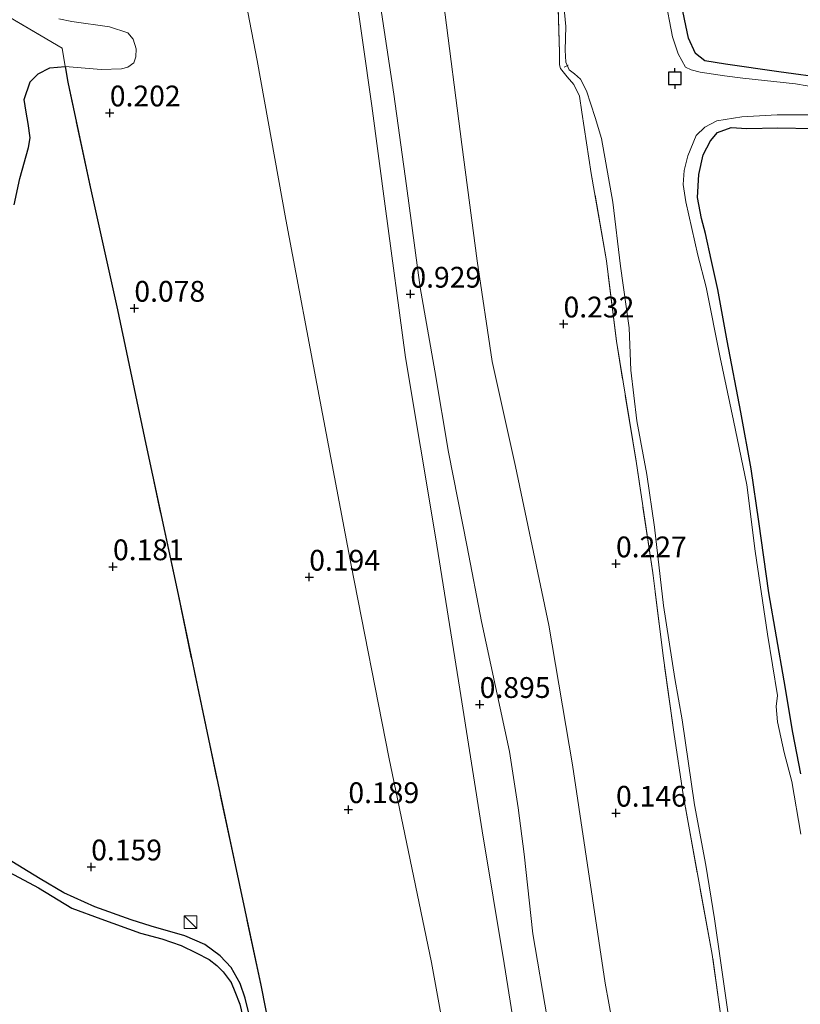
# Model space of a CAD drawing. Units: metres. Extents: x 150000 to 158237, y 550000 to 556252.
# Drawn here: x 156589 to 156683, y 553787 to 553906 of the extents above; entities that cross this region are included whole.
import ezdxf
from ezdxf.enums import TextEntityAlignment as Align

# ---------------------------------------------------------------- set-up
doc = ezdxf.new("R2010")
doc.units = ezdxf.units.M
doc.linetypes.add('IE-TERREINAFSCHEIDING', pattern=[10, 8, -2])
doc.layers.get('0').update_dxf_attribs({"lineweight": 25})
for name, color, linetype, lineweight in [('B-ME-AL-OVERIG-L-B1', 7, 'Continuous', 18), ('B-ME-GW-KRUINLIJN-L-B1', 93, 'Continuous', 18), ('B-ME-GW-TEENLIJN-L-B1', 93, 'Continuous', 18), ('B-ME-IE-GRASLAND-GV-B6', 93, 'Continuous', 18), ('B-ME-IE-GRONDWERKLIJN-GROND_INGERICHT-GV-B6', 253, 'Continuous', 18), ('B-ME-IE-INRICHTINGSELEMENT-S-B1', 253, 'Continuous', 18), ('B-ME-IE-TERREINAFSCHEIDING-RASTERHEKWERK-L-B1', 8, 'IE-TERREINAFSCHEIDING', 18), ('B-ME-OG-WATER-GV-B6', 153, 'Continuous', 18), ('B-ME-VH-VERH_SOORT-KLINKERS-GV-B6', 8, 'IE-TERREINAFSCHEIDING-NATUURLIJK-HOUTWAL', 18)]:
    doc.layers.add(name, color=color, linetype=linetype, lineweight=lineweight)
for name, color, linetype in [('B-ME-GW-HOOGTEPUNT-S-B1', 10, 'Continuous'), ('B-ME-GW-INSTEEKWATERGANG-L-B1', 10, 'Continuous'), ('B-ME-IE-MOERAS-GV-B6', 10, 'Continuous'), ('B-ME-VV-AFMEERCONSTRUCTIE-S-B1', 10, 'Continuous')]:
    doc.layers.add(name, color=color, linetype=linetype)
doc.styles.add('NLCS-ISO', font='NLCS-ISO.TTF')
doc.linetypes.add('IE-TERREINAFSCHEIDING-NATUURLIJK-HOUTWAL', pattern='A,7,-1.5,[67,NLCS.SHX,S=0.75,R=45,X=0,Y=0],-1.5,7,-1.5,[70,NLCS.SHX,S=0.75,R=0,X=0,Y=0],-1.5', length=20)

# ---------------------------------------------------------------- blocks, each defined once
blk = doc.blocks.new('hoogtepunt')
for p, q in [((-0.5, 0), (0.5, 0)), ((0, 0.5), (0, -0.5))]:
    blk.add_line(p, q)
blk = doc.blocks.new('kast')
blk.add_line((-0.75, -0.75), (0.75, 0.75))
blk.add_lwpolyline([(-0.75, 0.75), (0.75, 0.75), (0.75, -0.75), (-0.75, -0.75)], close=True)
blk = doc.blocks.new('meerpaal')
for p, q in [((-0.75, 0), (-1.25, 0)), ((0.75, 0.75), (-0.75, 0.75)), ((-0.75, 0.75), (-0.75, -0.75)), ((0.75, -0.75), (0.75, 0.75)), ((0.75, 0), (1.25, 0)), ((-0.75, -0.75), (0.75, -0.75))]:
    blk.add_line(p, q)

msp = doc.modelspace()

# ---------------------------------------------------------------- linework, layer by layer
at = {"layer": 'B-ME-AL-OVERIG-L-B1'}
msp.add_line((156654.13, 553900.217, -0.357), (156654.643, 553900.437, -0.369), dxfattribs=at)
at = {"layer": 'B-ME-GW-INSTEEKWATERGANG-L-B1'}
for points in [[(156685.874, 553898.834, 0.063), (156679.949, 553899.623, 0.063), (156673.559, 553900.553, 0.131), (156671.081, 553900.976, 0.176), (156669.924, 553901.848, 0.185), (156669.079, 553903.706, 0.189), (156668.1, 553908.485, 0.135), (156666.734, 553919.349, 0.108), (156666.065, 553929.155, 0.14), (156665.269, 553936.432, 0.144), (156664.266, 553943.929, 0.072), (156663.736, 553948.467, 0.081), (156663.76, 553953.972, 0.117), (156663.656, 553964.702, 0.108), (156663.022, 553980.439, 0.09), (156662.876, 553986.504, 0.104), (156663.483, 553991.011, 0.081), (156664.031, 553992.305, 0.09), (156664.649, 553993.056, 0.104), (156665.815, 553993.551, 0.131), (156667.012, 553993.632, 0.167), (156669.577, 553993.234, 0.198), (156675.867, 553992.791, 0.171), (156686.103, 553992.04, 0.104)], [(156682.59, 553815.166, 0.16), (156681.646, 553820.142, 0.165), (156680.608, 553826.357, 0.151), (156678.752, 553836.977, 0.133), (156677.565, 553845.544, 0.129), (156676.63, 553851.885, 0.151), (156675.409, 553858.703, 0.165), (156673.753, 553867.269, 0.21), (156672.629, 553873.458, 0.097), (156671.818, 553877.065, 0.084), (156671.15, 553880.198, 0.138), (156670.658, 553881.976, 0.228), (156670.173, 553884.507, 0.25), (156670.321, 553887.276, 0.241), (156670.869, 553889.651, 0.232), (156671.726, 553891.32, 0.196), (156672.593, 553892.334, 0.192), (156674.245, 553892.929, 0.178), (156676.106, 553892.835, 0.156), (156679.848, 553892.889, 0.192), (156684.142, 553892.827, 0.156)]]:
    msp.add_polyline3d(points, dxfattribs=at)
at = {"layer": 'B-ME-GW-KRUINLIJN-L-B1'}
for points in [[(156655.776, 553739.041, 0.873), (156654.429, 553747.547, 0.876), (156652.064, 553762.381, 0.892), (156649.476, 553776.223, 0.909), (156646.913, 553792.369, 0.969), (156644.286, 553808.308, 0.919), (156641.604, 553825.356, 0.906), (156638.673, 553843.688, 0.924), (156635.08, 553865.289, 0.919), (156632.614, 553883.48, 0.901), (156631.016, 553895.559, 0.892), (156628.754, 553911.375, 0.883)], [(156660.2, 553740.365, 0.76), (156659.326, 553745.131, 0.766), (156657.47, 553754.965, 0.77), (156655.835, 553764.465, 0.804), (156654.057, 553774.042, 0.789), (156652.096, 553785.811, 0.766), (156650.356, 553795.921, 0.861), (156649.332, 553805.526, 0.861), (156648.61, 553811.087, 0.831), (156647.557, 553817.873, 0.839), (156644.22, 553833.521, 0.812), (156642.461, 553842.501, 0.846), (156640.222, 553853.865, 0.892), (156638.572, 553863.681, 0.93), (156636.818, 553873.707, 0.896), (156635.197, 553885.941, 0.835), (156633.665, 553896.957, 0.823), (156631.634, 553910.262, 0.83)]]:
    msp.add_polyline3d(points, dxfattribs=at)
at = {"layer": 'B-ME-GW-TEENLIJN-L-B1'}
for points in [[(156647.923, 553736.691, 0.431), (156642.693, 553767.796, 0.374), (156638.206, 553792.501, 0.329), (156633.066, 553817.195, 0.248), (156628.507, 553840.283, 0.338), (156624.79, 553859.971, 0.41), (156620.681, 553881.884, 0.248), (156617.232, 553900.996, 0.302), (156614.721, 553913.924, 0.257), (156611.683, 553936.63, 0.266), (156609.683, 553978.496, 0.195), (156608.121, 554017.682, 0.177), (156606.774, 554056.464, 0.159), (156604.928, 554089.47, 0.168), (156603.926, 554114.402, 0.033)], [(156668.087, 553742.726, 0.158), (156663.907, 553763.514, 0.175), (156659.093, 553789.993, 0.251), (156655.148, 553816.254, 0.267), (156652.305, 553833.055, 0.282), (156648.284, 553852.148, 0.366), (156645.497, 553864.791, 0.366), (156643.667, 553876.921, 0.426), (156641.839, 553890.898, 0.32), (156639.613, 553908.046, 0.274)]]:
    msp.add_polyline3d(points, dxfattribs=at)
at = {"layer": 'B-ME-IE-GRASLAND-GV-B6'}
for points in [[(156686.103, 553992.04, 0.104), (156675.867, 553992.791, 0.171), (156669.577, 553993.234, 0.198), (156667.012, 553993.632, 0.167), (156665.815, 553993.551, 0.131), (156664.649, 553993.056, 0.104), (156664.031, 553992.305, 0.09), (156663.483, 553991.011, 0.081), (156662.876, 553986.504, 0.104), (156663.022, 553980.439, 0.09), (156663.656, 553964.702, 0.108), (156663.76, 553953.972, 0.117), (156663.736, 553948.467, 0.081), (156664.266, 553943.929, 0.072), (156665.269, 553936.432, 0.144), (156666.065, 553929.155, 0.14), (156666.734, 553919.349, 0.108), (156668.1, 553908.485, 0.135), (156669.079, 553903.706, 0.189), (156669.924, 553901.848, 0.185), (156671.081, 553900.976, 0.176), (156673.559, 553900.553, 0.131), (156679.949, 553899.623, 0.063), (156685.874, 553898.834, 0.063)], [(156653.881, 553910.149, -0.39), (156654.327, 553905.089, -0.39), (156654.262, 553902.249, -0.39), (156654.332, 553900.821, -0.39), (156654.733, 553899.895, -0.39), (156655.403, 553899.413, -0.39), (156656.128, 553898.747, -0.39), (156656.834, 553897.35, -0.39), (156657.88, 553894.163, -0.39), (156658.615, 553891.606, -0.39), (156660.002, 553883.971, -0.39), (156660.925, 553876.276, -0.39), (156661.976, 553868.821, -0.39), (156662.178, 553863.767, -0.39), (156662.901, 553857.662, -0.39), (156664.089, 553851.215, -0.39), (156665.01, 553844.855, -0.39), (156666.074, 553835.45, -0.39), (156667.469, 553826.663, -0.39), (156668.327, 553821.66, -0.39), (156669.825, 553811.447, -0.39), (156671.176, 553804.197, -0.39), (156672.23, 553797.729, -0.39), (156672.946, 553792.71, -0.39), (156673.812, 553786.528, -0.39)], [(156679.309, 553746.084, -0.048), (156677.256, 553759.119, -0.013), (156674.515, 553775.181, -0.017), (156671.955, 553793.426, 0.051), (156668.492, 553812.4, 0.078), (156667.334, 553820.194, 0.104), (156666.084, 553829.085, 0.112), (156664.812, 553839.373, 0.124), (156662.794, 553852.792, 0.109), (156660.422, 553867.223, 0.182), (156659.217, 553876.9, 0.241), (156657.401, 553887.396, 0.155), (156656.28, 553894.808, 0.08), (156655.98, 553896.725, 0.053), (156655.313, 553898.13, -0.012), (156654.511, 553899.052, -0.066), (156653.687, 553900.048, -0.168), (156653.59, 553900.5, -0.098), (156653.594, 553901.947, 0.047), (156653.383, 553908.867, 0.048)], [(156686.175, 553897.484, -0.39), (156681.969, 553898.183, -0.39), (156675.644, 553898.897, -0.39), (156673.446, 553899.171, -0.39), (156670.498, 553899.593, -0.39), (156669.425, 553899.879, -0.39), (156668.722, 553900.183, -0.39), (156667.856, 553901.8, -0.39), (156667.187, 553903.853, -0.39), (156666.239, 553908.687, -0.39)], [(156682.595, 553807.919, -0.39), (156681.513, 553814.278, -0.39), (156680.621, 553817.753, -0.39), (156679.784, 553821.447, -0.39), (156679.627, 553823.292, -0.39), (156679.797, 553824.592, -0.39), (156678.599, 553832.003, -0.39), (156677.105, 553841.982, -0.39), (156676.104, 553849.936, -0.39), (156674.513, 553857.711, -0.39), (156672.904, 553865.279, -0.39), (156671.234, 553873.714, -0.39), (156670.219, 553877.595, -0.39), (156668.761, 553884.001, -0.39), (156668.452, 553886.082, -0.39), (156668.584, 553887.774, -0.39), (156669.022, 553889.517, -0.39), (156670.005, 553891.99, -0.39), (156671.069, 553892.997, -0.39), (156672.492, 553893.751, -0.39), (156675.529, 553894.228, -0.39), (156679.767, 553894.465, -0.39), (156683.474, 553894.461, -0.39)], [(156684.142, 553892.827, 0.156), (156679.848, 553892.889, 0.192), (156676.106, 553892.835, 0.156), (156674.245, 553892.929, 0.178), (156672.593, 553892.334, 0.192), (156671.726, 553891.32, 0.196), (156670.869, 553889.651, 0.232), (156670.321, 553887.276, 0.241), (156670.173, 553884.507, 0.25), (156670.658, 553881.976, 0.228), (156671.15, 553880.198, 0.138), (156671.818, 553877.065, 0.084), (156672.629, 553873.458, 0.097), (156673.753, 553867.269, 0.21), (156675.409, 553858.703, 0.165), (156676.63, 553851.885, 0.151), (156677.565, 553845.544, 0.129), (156678.752, 553836.977, 0.133), (156680.608, 553826.357, 0.151), (156681.646, 553820.142, 0.165), (156682.59, 553815.166, 0.16)]]:
    msp.add_polyline3d(points, dxfattribs=at)
at = {"layer": 'B-ME-IE-GRONDWERKLIJN-GROND_INGERICHT-GV-B6'}
for points in [[(156685.874, 553898.834, 0.063), (156679.949, 553899.623, 0.063), (156673.559, 553900.553, 0.131), (156671.081, 553900.976, 0.176), (156669.924, 553901.848, 0.185), (156669.079, 553903.706, 0.189), (156668.1, 553908.485, 0.135), (156666.734, 553919.349, 0.108), (156666.065, 553929.155, 0.14), (156665.269, 553936.432, 0.144), (156664.266, 553943.929, 0.072), (156663.736, 553948.467, 0.081), (156663.76, 553953.972, 0.117), (156663.656, 553964.702, 0.108), (156663.022, 553980.439, 0.09), (156662.876, 553986.504, 0.104), (156663.483, 553991.011, 0.081), (156664.031, 553992.305, 0.09), (156664.649, 553993.056, 0.104), (156665.815, 553993.551, 0.131), (156667.012, 553993.632, 0.167), (156669.577, 553993.234, 0.198), (156675.867, 553992.791, 0.171), (156686.103, 553992.04, 0.104)], [(156614.721, 553913.924, 0.257), (156617.232, 553900.996, 0.302), (156620.681, 553881.884, 0.248), (156624.79, 553859.971, 0.41), (156628.507, 553840.283, 0.338), (156633.066, 553817.195, 0.248), (156638.206, 553792.501, 0.329), (156642.693, 553767.796, 0.374), (156647.923, 553736.691, 0.431), (156629.464, 553731.167, 0.067)], [(156647.923, 553736.691, 0.431), (156642.693, 553767.796, 0.374), (156638.206, 553792.501, 0.329), (156633.066, 553817.195, 0.248), (156628.507, 553840.283, 0.338), (156624.79, 553859.971, 0.41), (156620.681, 553881.884, 0.248), (156617.232, 553900.996, 0.302), (156614.721, 553913.924, 0.257)], [(156628.754, 553911.375, 0.883), (156631.016, 553895.559, 0.892), (156632.614, 553883.48, 0.901), (156635.08, 553865.289, 0.919), (156638.673, 553843.688, 0.924), (156641.604, 553825.356, 0.906), (156644.286, 553808.308, 0.919), (156646.913, 553792.369, 0.969), (156649.476, 553776.223, 0.909), (156652.064, 553762.381, 0.892), (156654.429, 553747.547, 0.876), (156655.776, 553739.041, 0.873), (156647.923, 553736.691, 0.431)], [(156655.776, 553739.041, 0.873), (156654.429, 553747.547, 0.876), (156652.064, 553762.381, 0.892), (156649.476, 553776.223, 0.909), (156646.913, 553792.369, 0.969), (156644.286, 553808.308, 0.919), (156641.604, 553825.356, 0.906), (156638.673, 553843.688, 0.924), (156635.08, 553865.289, 0.919), (156632.614, 553883.48, 0.901), (156631.016, 553895.559, 0.892), (156628.754, 553911.375, 0.883)], [(156631.634, 553910.262, 0.83), (156633.665, 553896.957, 0.823), (156635.197, 553885.941, 0.835), (156636.818, 553873.707, 0.896), (156638.572, 553863.681, 0.93), (156640.222, 553853.865, 0.892), (156642.461, 553842.501, 0.846), (156644.22, 553833.521, 0.812), (156647.557, 553817.873, 0.839), (156648.61, 553811.087, 0.831), (156649.332, 553805.526, 0.861), (156650.356, 553795.921, 0.861), (156652.096, 553785.811, 0.766), (156654.057, 553774.042, 0.789), (156655.835, 553764.465, 0.804), (156657.47, 553754.965, 0.77), (156659.326, 553745.131, 0.766), (156660.2, 553740.365, 0.76), (156655.776, 553739.041, 0.873)], [(156660.2, 553740.365, 0.76), (156659.326, 553745.131, 0.766), (156657.47, 553754.965, 0.77), (156655.835, 553764.465, 0.804), (156654.057, 553774.042, 0.789), (156652.096, 553785.811, 0.766), (156650.356, 553795.921, 0.861), (156649.332, 553805.526, 0.861), (156648.61, 553811.087, 0.831), (156647.557, 553817.873, 0.839), (156644.22, 553833.521, 0.812), (156642.461, 553842.501, 0.846), (156640.222, 553853.865, 0.892), (156638.572, 553863.681, 0.93), (156636.818, 553873.707, 0.896), (156635.197, 553885.941, 0.835), (156633.665, 553896.957, 0.823), (156631.634, 553910.262, 0.83)], [(156639.613, 553908.046, 0.274), (156641.839, 553890.898, 0.32), (156643.667, 553876.921, 0.426), (156645.497, 553864.791, 0.366), (156648.284, 553852.148, 0.366), (156652.305, 553833.055, 0.282), (156655.148, 553816.254, 0.267), (156659.093, 553789.993, 0.251), (156663.907, 553763.514, 0.175), (156668.087, 553742.726, 0.158), (156660.2, 553740.365, 0.76)], [(156668.087, 553742.726, 0.158), (156663.907, 553763.514, 0.175), (156659.093, 553789.993, 0.251), (156655.148, 553816.254, 0.267), (156652.305, 553833.055, 0.282), (156648.284, 553852.148, 0.366), (156645.497, 553864.791, 0.366), (156643.667, 553876.921, 0.426), (156641.839, 553890.898, 0.32), (156639.613, 553908.046, 0.274)], [(156653.383, 553908.867, 0.048), (156653.594, 553901.947, 0.047), (156653.59, 553900.5, -0.098), (156653.687, 553900.048, -0.168), (156654.511, 553899.052, -0.066), (156655.313, 553898.13, -0.012), (156655.98, 553896.725, 0.053), (156656.28, 553894.808, 0.08), (156657.401, 553887.396, 0.155), (156659.217, 553876.9, 0.241), (156660.422, 553867.223, 0.182), (156662.794, 553852.792, 0.109), (156664.812, 553839.373, 0.124), (156666.084, 553829.085, 0.112), (156667.334, 553820.194, 0.104), (156668.492, 553812.4, 0.078), (156671.955, 553793.426, 0.051), (156674.515, 553775.181, -0.017), (156677.256, 553759.119, -0.013), (156679.309, 553746.084, -0.048), (156668.087, 553742.726, 0.158)], [(156629.464, 553731.167, 0.067), (156626.802, 553743.999, 0.053), (156623.665, 553759.815, 0.103), (156620.476, 553775.535, 0.129), (156617.662, 553789.752, 0.164), (156614.443, 553804.775, 0.168), (156611.357, 553819.355, 0.168), (156607.701, 553836.751, 0.187), (156603.832, 553854.85, 0.168), (156600.435, 553870.991, 0.118), (156597.123, 553885.785, 0.103), (156594.436, 553898.384, 0.011), (156594.138, 553900.272, -0.25), (156598.469, 553899.934, -0.25), (156600.91, 553899.989, -0.25), (156601.647, 553900.212, -0.25), (156602.381, 553900.716, -0.25), (156602.644, 553901.441, -0.25), (156602.671, 553902.415, -0.25), (156602.325, 553903.559, -0.25), (156601.651, 553904.321, -0.25), (156599.452, 553905.064, -0.25), (156594.946, 553905.712, -0.25), (156593.358, 553906.037, -0.25)], [(156682.59, 553815.166, 0.16), (156681.646, 553820.142, 0.165), (156680.608, 553826.357, 0.151), (156678.752, 553836.977, 0.133), (156677.565, 553845.544, 0.129), (156676.63, 553851.885, 0.151), (156675.409, 553858.703, 0.165), (156673.753, 553867.269, 0.21), (156672.629, 553873.458, 0.097), (156671.818, 553877.065, 0.084), (156671.15, 553880.198, 0.138), (156670.658, 553881.976, 0.228), (156670.173, 553884.507, 0.25), (156670.321, 553887.276, 0.241), (156670.869, 553889.651, 0.232), (156671.726, 553891.32, 0.196), (156672.593, 553892.334, 0.192), (156674.245, 553892.929, 0.178), (156676.106, 553892.835, 0.156), (156679.848, 553892.889, 0.192), (156684.142, 553892.827, 0.156)]]:
    msp.add_polyline3d(points, dxfattribs=at)
at = {"layer": 'B-ME-IE-MOERAS-GV-B6'}
for points in [[(156587.986, 553883.627, -0.25), (156588.671, 553886.815, -0.25), (156589.713, 553890.554, -0.25), (156589.928, 553891.707, -0.25), (156589.694, 553893.408, -0.25), (156589.439, 553894.78, -0.25), (156589.213, 553896.323, -0.25), (156589.905, 553898.426, -0.25), (156590.895, 553899.41, -0.25), (156592.293, 553900.116, -0.25), (156594.138, 553900.272, -0.25), (156594.436, 553898.384, 0.011), (156597.123, 553885.785, 0.103), (156600.435, 553870.991, 0.118), (156603.832, 553854.85, 0.168), (156607.701, 553836.751, 0.187), (156611.357, 553819.355, 0.168), (156614.443, 553804.775, 0.168), (156617.662, 553789.752, 0.164), (156620.476, 553775.535, 0.129)], [(156617.125, 553782.701, 0.388), (156615.786, 553788.187, 0.404), (156615.174, 553789.938, 0.43), (156614.104, 553791.873, 0.434), (156612.787, 553793.29, 0.423), (156610.919, 553794.661, 0.392), (156608.504, 553795.704, 0.365), (156604.48, 553796.865, 0.331), (156602.07, 553797.628, 0.331), (156597.69, 553799.165, 0.327), (156593.95, 553800.856, 0.304), (156591.101, 553802.535, 0.323), (156586.981, 553805.079, 0.354)], [(156587.398, 553803.367, 0.286), (156590.929, 553801.448, 0.27), (156594.934, 553799.027, 0.281), (156598.433, 553797.745, 0.313), (156603.203, 553795.999, 0.357), (156605.752, 553795.318, 0.395), (156608.09, 553794.532, 0.357), (156609.9, 553793.626, 0.34), (156611.431, 553792.838, 0.335), (156612.377, 553792.115, 0.335), (156613.125, 553791.375, 0.388), (156614.079, 553790.09, 0.396), (156614.537, 553788.978, 0.392), (156615.118, 553787.46, 0.4), (156615.568, 553785.578, 0.407)]]:
    msp.add_polyline3d(points, dxfattribs=at)
at = {"layer": 'B-ME-IE-TERREINAFSCHEIDING-RASTERHEKWERK-L-B1'}
for points in [[(156629.464, 553731.167, 0.067), (156626.802, 553743.999, 0.053), (156623.665, 553759.815, 0.103), (156620.476, 553775.535, 0.129), (156617.662, 553789.752, 0.164), (156614.443, 553804.775, 0.168), (156611.357, 553819.355, 0.168), (156607.701, 553836.751, 0.187), (156603.832, 553854.85, 0.168), (156600.435, 553870.991, 0.118), (156597.123, 553885.785, 0.103), (156594.436, 553898.384, 0.011), (156594.138, 553900.272, -0.25), (156593.747, 553902.497, -0.25), (156582.523, 553909.099, -0.25), (156580.915, 553910.042, -0.25), (156561.266, 553911.806, -0.25), (156560.337, 553911.81, 0.042), (156525.874, 553914.819, 0.213), (156523.748, 553915.12, -0.25), (156503.169, 553916.688, -0.392), (156496.12, 553917.017, -0.25), (156491.817, 553917.375, 0.22), (156489.309, 553917.583, 0.378)], [(156679.309, 553746.084, -0.048), (156677.256, 553759.119, -0.013), (156674.515, 553775.181, -0.017), (156671.955, 553793.426, 0.051), (156668.492, 553812.4, 0.078), (156667.334, 553820.194, 0.104), (156666.084, 553829.085, 0.112), (156664.812, 553839.373, 0.124), (156662.794, 553852.792, 0.109), (156660.422, 553867.223, 0.182), (156659.217, 553876.9, 0.241), (156657.401, 553887.396, 0.155), (156656.28, 553894.808, 0.08), (156655.98, 553896.725, 0.053), (156655.313, 553898.13, -0.012), (156654.511, 553899.052, -0.066), (156653.687, 553900.048, -0.168), (156653.59, 553900.5, -0.098), (156653.594, 553901.947, 0.047), (156653.383, 553908.867, 0.048)]]:
    msp.add_polyline3d(points, dxfattribs=at)
at = {"layer": 'B-ME-OG-WATER-GV-B6'}
for points in [[(156582.523, 553909.099, -0.25), (156593.747, 553902.497, -0.25), (156594.138, 553900.272, -0.25), (156592.293, 553900.116, -0.25), (156590.895, 553899.41, -0.25), (156589.905, 553898.426, -0.25), (156589.213, 553896.323, -0.25), (156589.439, 553894.78, -0.25), (156589.694, 553893.408, -0.25), (156589.928, 553891.707, -0.25), (156589.713, 553890.554, -0.25), (156588.671, 553886.815, -0.25), (156587.986, 553883.627, -0.25)], [(156593.358, 553906.037, -0.25), (156594.946, 553905.712, -0.25), (156599.452, 553905.064, -0.25), (156601.651, 553904.321, -0.25), (156602.325, 553903.559, -0.25), (156602.671, 553902.415, -0.25), (156602.644, 553901.441, -0.25), (156602.381, 553900.716, -0.25), (156601.647, 553900.212, -0.25), (156600.91, 553899.989, -0.25), (156598.469, 553899.934, -0.25), (156594.138, 553900.272, -0.25), (156593.747, 553902.497, -0.25), (156582.523, 553909.099, -0.25)], [(156673.812, 553786.528, -0.39), (156672.946, 553792.71, -0.39), (156672.23, 553797.729, -0.39), (156671.176, 553804.197, -0.39), (156669.825, 553811.447, -0.39), (156668.327, 553821.66, -0.39), (156667.469, 553826.663, -0.39), (156666.074, 553835.45, -0.39), (156665.01, 553844.855, -0.39), (156664.089, 553851.215, -0.39), (156662.901, 553857.662, -0.39), (156662.178, 553863.767, -0.39), (156661.976, 553868.821, -0.39), (156660.925, 553876.276, -0.39), (156660.002, 553883.971, -0.39), (156658.615, 553891.606, -0.39), (156657.88, 553894.163, -0.39), (156656.834, 553897.35, -0.39), (156656.128, 553898.747, -0.39), (156655.403, 553899.413, -0.39), (156654.733, 553899.895, -0.39), (156654.332, 553900.821, -0.39), (156654.262, 553902.249, -0.39), (156654.327, 553905.089, -0.39), (156653.881, 553910.149, -0.39)], [(156666.239, 553908.687, -0.39), (156667.187, 553903.853, -0.39), (156667.856, 553901.8, -0.39), (156668.722, 553900.183, -0.39), (156669.425, 553899.879, -0.39), (156670.498, 553899.593, -0.39), (156673.446, 553899.171, -0.39), (156675.644, 553898.897, -0.39), (156681.969, 553898.183, -0.39), (156686.175, 553897.484, -0.39)], [(156683.474, 553894.461, -0.39), (156679.767, 553894.465, -0.39), (156675.529, 553894.228, -0.39), (156672.492, 553893.751, -0.39), (156671.069, 553892.997, -0.39), (156670.005, 553891.99, -0.39), (156669.022, 553889.517, -0.39), (156668.584, 553887.774, -0.39), (156668.452, 553886.082, -0.39), (156668.761, 553884.001, -0.39), (156670.219, 553877.595, -0.39), (156671.234, 553873.714, -0.39), (156672.904, 553865.279, -0.39), (156674.513, 553857.711, -0.39), (156676.104, 553849.936, -0.39), (156677.105, 553841.982, -0.39), (156678.599, 553832.003, -0.39), (156679.797, 553824.592, -0.39), (156679.627, 553823.292, -0.39), (156679.784, 553821.447, -0.39), (156680.621, 553817.753, -0.39), (156681.513, 553814.278, -0.39), (156682.595, 553807.919, -0.39)]]:
    msp.add_polyline3d(points, dxfattribs=at)
at = {"layer": 'B-ME-VH-VERH_SOORT-KLINKERS-GV-B6'}
for points in [[(156586.981, 553805.079, 0.354), (156591.101, 553802.535, 0.323), (156593.95, 553800.856, 0.304), (156597.69, 553799.165, 0.327), (156602.07, 553797.628, 0.331), (156604.48, 553796.865, 0.331), (156608.504, 553795.704, 0.365), (156610.919, 553794.661, 0.392), (156612.787, 553793.29, 0.423), (156614.104, 553791.873, 0.434), (156615.174, 553789.938, 0.43), (156615.786, 553788.187, 0.404), (156617.125, 553782.701, 0.388)], [(156615.568, 553785.578, 0.407), (156615.118, 553787.46, 0.4), (156614.537, 553788.978, 0.392), (156614.079, 553790.09, 0.396), (156613.125, 553791.375, 0.388), (156612.377, 553792.115, 0.335), (156611.431, 553792.838, 0.335), (156609.9, 553793.626, 0.34), (156608.09, 553794.532, 0.357), (156605.752, 553795.318, 0.395), (156603.203, 553795.999, 0.357), (156598.433, 553797.745, 0.313), (156594.934, 553799.027, 0.281), (156590.929, 553801.448, 0.27), (156587.398, 553803.367, 0.286)]]:
    msp.add_polyline3d(points, dxfattribs=at)

# ---------------------------------------------------------------- block references
at = {"layer": 'B-ME-GW-HOOGTEPUNT-S-B1', "rotation": 90}
for p in [(156599.497, 553894.702, 0.202), (156599.497, 553894.702, 0.202), (156635.645, 553872.897, 0.929), (156635.645, 553872.897, 0.929), (156602.448, 553871.202, 0.078), (156602.448, 553871.202, 0.078), (156654.068, 553869.308, 0.232), (156654.068, 553869.308, 0.232), (156599.878, 553840.1, 0.181), (156599.878, 553840.1, 0.181), (156660.376, 553840.453, 0.227), (156660.376, 553840.453, 0.227), (156623.482, 553838.848, 0.194), (156623.482, 553838.848, 0.194), (156643.986, 553823.534, 0.895), (156643.986, 553823.534, 0.895), (156628.19, 553810.879, 0.189), (156628.19, 553810.879, 0.189), (156660.376, 553810.453, 0.146), (156660.376, 553810.453, 0.146), (156597.259, 553803.987, 0.159), (156597.259, 553803.987, 0.159)]:
    msp.add_blockref('hoogtepunt', p, dxfattribs=at)
at = {"layer": 'B-ME-IE-INRICHTINGSELEMENT-S-B1', "rotation": 90}
msp.add_blockref('kast', (156609.207, 553797.343, 1.356), dxfattribs=at)
at = {"layer": 'B-ME-VV-AFMEERCONSTRUCTIE-S-B1', "rotation": 90}
msp.add_blockref('meerpaal', (156667.452, 553898.847, 0.389), dxfattribs=at)

# ---------------------------------------------------------------- texts
at = {"layer": 'B-ME-GW-HOOGTEPUNT-S-B1', "ltscale": 0.2, "style": 'NLCS-ISO'}
for s, p in [('0.202', (156599.497, 553894.702, 0.202)), ('0.202', (156599.497, 553894.702, 0.202)), ('0.929', (156635.645, 553872.897, 0.929)), ('0.929', (156635.645, 553872.897, 0.929)), ('0.078', (156602.448, 553871.202, 0.078)), ('0.078', (156602.448, 553871.202, 0.078)), ('0.232', (156654.068, 553869.308, 0.232)), ('0.232', (156654.068, 553869.308, 0.232)), ('0.181', (156599.878, 553840.1, 0.181)), ('0.181', (156599.878, 553840.1, 0.181)), ('0.227', (156660.376, 553840.453, 0.227)), ('0.227', (156660.376, 553840.453, 0.227)), ('0.194', (156623.482, 553838.848, 0.194)), ('0.194', (156623.482, 553838.848, 0.194)), ('0.895', (156643.986, 553823.534, 0.895)), ('0.895', (156643.986, 553823.534, 0.895)), ('0.189', (156628.19, 553810.879, 0.189)), ('0.189', (156628.19, 553810.879, 0.189)), ('0.146', (156660.376, 553810.453, 0.146)), ('0.146', (156660.376, 553810.453, 0.146)), ('0.159', (156597.259, 553803.987, 0.159)), ('0.159', (156597.259, 553803.987, 0.159))]:
    msp.add_text(s, height=2.5, dxfattribs=at).set_placement(p, align=Align.BOTTOM_LEFT)

doc.saveas('drawing.dxf')
